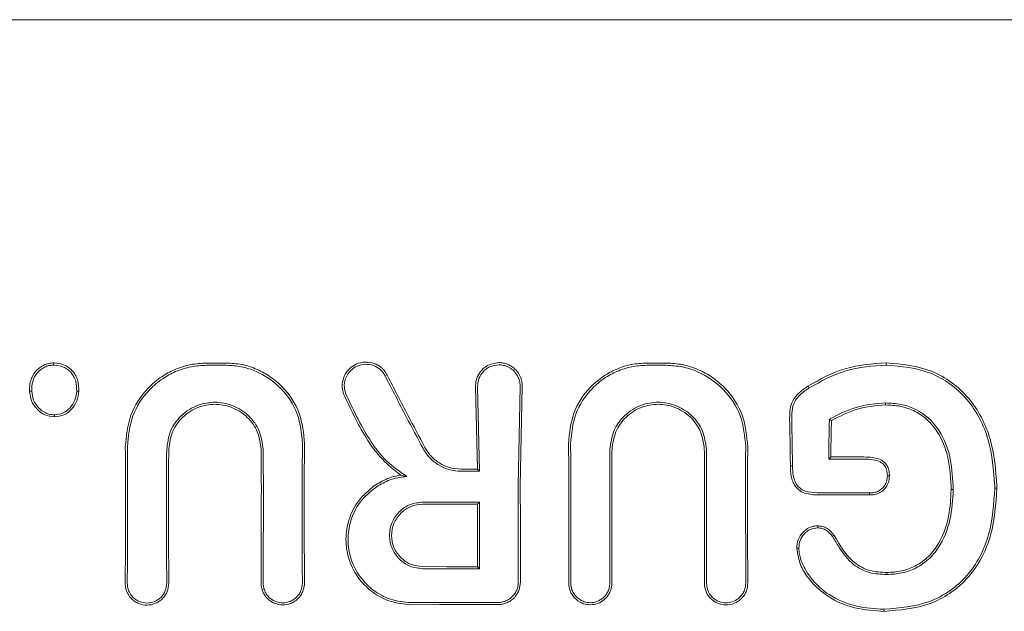
# Model space of a CAD drawing. Units: millimetres. Extents: x 918 to 9300, y 170 to 6701.
# Drawn here: x 5247 to 5272, y 4355 to 4371 of the extents above; entities that cross this region are included whole.
import ezdxf

# ---------------------------------------------------------------- set-up
doc = ezdxf.new("R2010")
doc.units = ezdxf.units.MM

msp = doc.modelspace()

# ---------------------------------------------------------------- linework, layer by layer
at = {"color": 7, "linetype": 'Continuous', "lineweight": 18}
for p, q in [((5227.814, 4370.597), (5259.145, 4370.597)), ((5290.475, 4370.597), (5259.145, 4370.597)), ((5259.355, 4361.769), (5259.145, 4361.73)), ((5258.802, 4359.023), (5258.755, 4361.141)), ((5258.855, 4358.97), (5258.809, 4361.141)), ((5259.901, 4361.141), (5259.854, 4358.597)), ((5259.907, 4358.597), (5259.955, 4361.141)), ((5267.856, 4360.308), (5267.909, 4360.277)), ((5267.838, 4359.286), (5267.881, 4359.329)), ((5267.881, 4359.329), (5267.892, 4359.34)), ((5256.83, 4358.873), (5256.989, 4358.838)), ((5258.855, 4358.97), (5258.802, 4359.023)), ((5264.699, 4358.598), (5264.694, 4356.09)), ((5265.703, 4356.09), (5265.697, 4358.598)), ((5268.886, 4358.365), (5268.886, 4358.36)), ((5270.987, 4358.503), (5271.04, 4358.503)), ((5272.162, 4358.534), (5272.109, 4358.534)), ((5258.856, 4358.177), (5258.803, 4358.124)), ((5258.856, 4356.461), (5258.803, 4356.514))]:
    msp.add_line(p, q, dxfattribs=at)
at = {"color": 7, "linetype": 'Continuous', "lineweight": 18, "flags": 128}
for points in [[(5251.837, 4361.757), (5252.123, 4361.757), (5252.348, 4361.757)], [(5251.837, 4361.699), (5252.123, 4361.699), (5252.348, 4361.699)], [(5263.668, 4361.756), (5263.381, 4361.756), (5263.156, 4361.756)], [(5263.668, 4361.699), (5263.381, 4361.699), (5263.156, 4361.699)], [(5269.318, 4361.705), (5269.318, 4361.737), (5269.318, 4361.763)], [(5267.331, 4361.114), (5267.315, 4361.141), (5267.302, 4361.162)], [(5247.341, 4361.036), (5247.314, 4361.036), (5247.287, 4361.036)], [(5248.498, 4361.035), (5248.525, 4361.035), (5248.552, 4361.035)], [(5269.3, 4360.73), (5269.3, 4360.701), (5269.3, 4360.678)], [(5247.925, 4360.425), (5247.926, 4360.399), (5247.926, 4360.373)], [(5268.742, 4359.34), (5268.266, 4359.34), (5267.892, 4359.34)], [(5266.905, 4359.111), (5266.876, 4359.111), (5266.852, 4359.11)], [(5268.742, 4359.286), (5268.236, 4359.286), (5267.838, 4359.286)], [(5258.388, 4359.023), (5258.62, 4359.023), (5258.802, 4359.023)], [(5258.388, 4358.97), (5258.65, 4358.97), (5258.855, 4358.97)], [(5269.346, 4358.853), (5269.372, 4358.853), (5269.399, 4358.853)], [(5268.885, 4358.412), (5268.179, 4358.412), (5267.625, 4358.412)], [(5268.886, 4358.36), (5268.18, 4358.36), (5267.625, 4358.36)], [(5268.885, 4358.412), (5268.886, 4358.386), (5268.886, 4358.365)], [(5257.401, 4358.177), (5258.216, 4358.177), (5258.856, 4358.177)], [(5257.401, 4358.124), (5258.186, 4358.124), (5258.803, 4358.124)], [(5267.555, 4357.513), (5267.556, 4357.539), (5267.557, 4357.566)], [(5267.936, 4357.29), (5267.958, 4357.304), (5267.98, 4357.319)], [(5267.069, 4356.99), (5267.043, 4356.99), (5267.016, 4356.99)], [(5258.803, 4356.514), (5258.018, 4356.514), (5257.401, 4356.515)], [(5258.856, 4356.461), (5258.041, 4356.461), (5257.401, 4356.462)], [(5269.33, 4356.312), (5269.33, 4356.342), (5269.33, 4356.365)], [(5257.102, 4355.535), (5257.824, 4355.536), (5258.392, 4355.537)], [(5269.262, 4355.418), (5269.262, 4355.388), (5269.262, 4355.364)]]:
    msp.add_lwpolyline(points, dxfattribs=at)
at = {"color": 7, "linetype": 'Continuous', "lineweight": 18}
for points, knots in [([(5247.913, 4361.763), (5247.868, 4361.76), (5247.776, 4361.754), (5247.649, 4361.707), (5247.534, 4361.634), (5247.437, 4361.542), (5247.359, 4361.429), (5247.307, 4361.29), (5247.285, 4361.156), (5247.286, 4361.068), (5247.287, 4361.036)], [0, 0, 0, 0, 0.123882, 0.250152, 0.368958, 0.498598, 0.621473, 0.751677, 0.911033, 1, 1, 1, 1]), ([(5247.912, 4361.705), (5247.871, 4361.703), (5247.788, 4361.697), (5247.632, 4361.64), (5247.5, 4361.536), (5247.408, 4361.4), (5247.347, 4361.245), (5247.343, 4361.119), (5247.341, 4361.036)], [0, 0, 0, 0, 0.124448, 0.248722, 0.495077, 0.617396, 0.747511, 1, 1, 1, 1]), ([(5247.913, 4361.705), (5247.913, 4361.715), (5247.913, 4361.734), (5247.913, 4361.753), (5247.913, 4361.763)], [0, 0, 0, 0, 0.499999, 1, 1, 1, 1]), ([(5247.913, 4361.763), (5248.005, 4361.752), (5248.145, 4361.737), (5248.301, 4361.637), (5248.403, 4361.544), (5248.48, 4361.429), (5248.547, 4361.26), (5248.55, 4361.124), (5248.552, 4361.035)], [0, 0, 0, 0, 0.248265, 0.374067, 0.50049, 0.626938, 0.755168, 1, 1, 1, 1]), ([(5247.913, 4361.705), (5247.998, 4361.696), (5248.123, 4361.682), (5248.267, 4361.592), (5248.355, 4361.511), (5248.429, 4361.406), (5248.493, 4361.251), (5248.496, 4361.119), (5248.498, 4361.036)], [0, 0, 0, 0, 0.247407, 0.367195, 0.497741, 0.606121, 0.750453, 1, 1, 1, 1]), ([(5251.837, 4361.757), (5251.699, 4361.749), (5251.417, 4361.732), (5251.026, 4361.604), (5250.653, 4361.401), (5250.23, 4361.041), (5249.828, 4360.433), (5249.774, 4359.877), (5249.747, 4359.599)], [0, 0, 0, 0, 0.122429, 0.251986, 0.364875, 0.503105, 0.752186, 1, 1, 1, 1]), ([(5251.837, 4361.699), (5251.704, 4361.692), (5251.43, 4361.676), (5251.047, 4361.551), (5250.685, 4361.354), (5250.273, 4361.004), (5249.88, 4360.415), (5249.826, 4359.871), (5249.8, 4359.599)], [0, 0, 0, 0, 0.121953, 0.250547, 0.367188, 0.501196, 0.75086, 1, 1, 1, 1]), ([(5252.348, 4361.757), (5252.48, 4361.749), (5252.752, 4361.733), (5253.132, 4361.608), (5253.491, 4361.411), (5253.897, 4361.063), (5254.281, 4360.482), (5254.333, 4359.946), (5254.359, 4359.679)], [0, 0, 0, 0, 0.12248, 0.252013, 0.368931, 0.503159, 0.75223, 1, 1, 1, 1]), ([(5252.348, 4361.699), (5252.476, 4361.692), (5252.738, 4361.676), (5253.24, 4361.514), (5253.786, 4361.133), (5254.229, 4360.463), (5254.28, 4359.94), (5254.305, 4359.679)], [0, 0, 0, 0, 0.12214, 0.250881, 0.500613, 0.750587, 1, 1, 1, 1]), ([(5256.484, 4361.445), (5256.462, 4361.483), (5256.419, 4361.556), (5256.309, 4361.665), (5256.145, 4361.761), (5255.916, 4361.797), (5255.691, 4361.745), (5255.534, 4361.639), (5255.433, 4361.523), (5255.365, 4361.402), (5255.328, 4361.266), (5255.32, 4361.114), (5255.345, 4361.018), (5255.359, 4360.965)], [0, 0, 0, 0, 0.072505, 0.138608, 0.250712, 0.37557, 0.501825, 0.612362, 0.678641, 0.75194, 0.839309, 0.909586, 1, 1, 1, 1]), ([(5256.436, 4361.418), (5256.415, 4361.452), (5256.376, 4361.519), (5256.276, 4361.618), (5256.127, 4361.705), (5255.919, 4361.738), (5255.713, 4361.691), (5255.535, 4361.572), (5255.415, 4361.397), (5255.363, 4361.184), (5255.394, 4361.048), (5255.41, 4360.981)], [0, 0, 0, 0, 0.072191, 0.138232, 0.25099, 0.37546, 0.500984, 0.616107, 0.75106, 0.875974, 1, 1, 1, 1]), ([(5259.145, 4361.73), (5259.091, 4361.705), (5258.976, 4361.649), (5258.848, 4361.505), (5258.764, 4361.328), (5258.758, 4361.204), (5258.755, 4361.141)], [0, 0, 0, 0, 0.230772, 0.502307, 0.751684, 1, 1, 1, 1]), ([(5259.355, 4361.711), (5259.285, 4361.703), (5259.176, 4361.691), (5259.045, 4361.619), (5258.93, 4361.521), (5258.84, 4361.376), (5258.811, 4361.238), (5258.809, 4361.166), (5258.809, 4361.147), (5258.809, 4361.142), (5258.809, 4361.141)], [0, 0, 0, 0, 0.2353859, 0.36444, 0.5006343, 0.749848, 0.9339027, 0.9816263, 0.9981513, 1, 1, 1, 1]), ([(5259.355, 4361.769), (5259.393, 4361.766), (5259.47, 4361.762), (5259.585, 4361.727), (5259.697, 4361.667), (5259.824, 4361.558), (5259.928, 4361.388), (5259.958, 4361.229), (5259.956, 4361.15), (5259.955, 4361.141)], [0, 0, 0, 0, 0.11436, 0.236403, 0.366163, 0.503585, 0.751925, 0.972872, 1, 1, 1, 1]), ([(5259.854, 4361.386), (5259.826, 4361.436), (5259.775, 4361.528), (5259.652, 4361.63), (5259.513, 4361.698), (5259.407, 4361.707), (5259.355, 4361.711)], [0, 0, 0, 0, 0.276882, 0.500036, 0.757231, 1, 1, 1, 1]), ([(5263.156, 4361.756), (5263.024, 4361.749), (5262.753, 4361.733), (5262.376, 4361.609), (5262.017, 4361.413), (5261.61, 4361.067), (5261.223, 4360.482), (5261.171, 4359.946), (5261.146, 4359.679)], [0, 0, 0, 0, 0.1224627, 0.2520189, 0.3651981, 0.5031563, 0.7522278, 1, 1, 1, 1]), ([(5263.156, 4361.699), (5263.028, 4361.691), (5262.766, 4361.676), (5262.397, 4361.556), (5262.049, 4361.366), (5261.652, 4361.029), (5261.275, 4360.463), (5261.224, 4359.94), (5261.199, 4359.679)], [0, 0, 0, 0, 0.121979, 0.250567, 0.367404, 0.501233, 0.750896, 1, 1, 1, 1]), ([(5263.668, 4361.756), (5263.805, 4361.748), (5264.087, 4361.732), (5264.482, 4361.602), (5264.854, 4361.398), (5265.276, 4361.037), (5265.676, 4360.433), (5265.73, 4359.877), (5265.757, 4359.599)], [0, 0, 0, 0, 0.1224382, 0.2519811, 0.3686472, 0.5031077, 0.7521854, 1, 1, 1, 1]), ([(5263.668, 4361.699), (5263.8, 4361.691), (5264.074, 4361.675), (5264.595, 4361.507), (5265.162, 4361.111), (5265.624, 4360.415), (5265.677, 4359.871), (5265.704, 4359.599)], [0, 0, 0, 0, 0.122104, 0.250857, 0.500569, 0.750543, 1, 1, 1, 1]), ([(5269.318, 4361.763), (5268.959, 4361.737), (5268.239, 4361.687), (5267.615, 4361.337), (5267.302, 4361.162)], [0, 0, 0, 0, 0.499958, 1, 1, 1, 1]), ([(5269.318, 4361.705), (5268.964, 4361.681), (5268.256, 4361.631), (5267.64, 4361.287), (5267.331, 4361.114)], [0, 0, 0, 0, 0.499404, 1, 1, 1, 1]), ([(5269.318, 4361.763), (5269.717, 4361.726), (5270.318, 4361.67), (5271.013, 4361.273), (5271.453, 4360.867), (5271.781, 4360.363), (5272.087, 4359.615), (5272.132, 4359.004), (5272.161, 4358.597)], [0, 0, 0, 0, 0.246292, 0.370553, 0.495819, 0.621043, 0.747381, 1, 1, 1, 1]), ([(5269.318, 4361.705), (5269.708, 4361.67), (5270.295, 4361.616), (5270.976, 4361.23), (5271.409, 4360.834), (5271.733, 4360.339), (5272.035, 4359.601), (5272.079, 4359), (5272.108, 4358.598)], [0, 0, 0, 0, 0.245272, 0.368957, 0.49376, 0.619598, 0.746153, 1, 1, 1, 1]), ([(5256.436, 4361.418), (5256.613, 4361.071), (5256.929, 4360.451), (5257.261, 4359.828), (5257.407, 4359.554)], [0, 0, 0, 0, 0.560014, 1, 1, 1, 1]), ([(5256.484, 4361.445), (5256.661, 4361.097), (5256.976, 4360.477), (5257.308, 4359.854), (5257.454, 4359.58)], [0, 0, 0, 0, 0.559971, 1, 1, 1, 1]), ([(5259.901, 4361.141), (5259.9, 4361.183), (5259.898, 4361.267), (5259.869, 4361.346), (5259.854, 4361.386)], [0, 0, 0, 0, 0.497927, 1, 1, 1, 1]), ([(5267.302, 4361.162), (5267.227, 4361.11), (5267.078, 4361.007), (5266.917, 4360.819), (5266.862, 4360.659), (5266.847, 4360.57), (5266.833, 4360.455), (5266.833, 4360.357), (5266.833, 4360.27)], [0, 0, 0, 0, 0.256231, 0.50526, 0.674409, 0.726389, 0.756981, 1, 1, 1, 1]), ([(5267.331, 4361.114), (5267.259, 4361.064), (5267.118, 4360.967), (5266.946, 4360.77), (5266.885, 4360.521), (5266.886, 4360.354), (5266.886, 4360.27)], [0, 0, 0, 0, 0.2594, 0.505165, 0.752325, 1, 1, 1, 1]), ([(5247.287, 4361.036), (5247.297, 4360.95), (5247.319, 4360.779), (5247.466, 4360.564), (5247.671, 4360.402), (5247.841, 4360.383), (5247.926, 4360.373)], [0, 0, 0, 0, 0.256876, 0.507469, 0.754555, 1, 1, 1, 1]), ([(5247.341, 4361.036), (5247.351, 4360.956), (5247.37, 4360.798), (5247.506, 4360.599), (5247.663, 4360.48), (5247.81, 4360.431), (5247.887, 4360.427), (5247.925, 4360.425)], [0, 0, 0, 0, 0.259744, 0.509916, 0.754967, 0.876599, 1, 1, 1, 1]), ([(5248.498, 4361.035), (5248.488, 4360.956), (5248.469, 4360.8), (5248.339, 4360.602), (5248.155, 4360.451), (5248.002, 4360.434), (5247.925, 4360.425)], [0, 0, 0, 0, 0.259523, 0.511544, 0.756602, 1, 1, 1, 1]), ([(5248.552, 4361.035), (5248.542, 4360.95), (5248.52, 4360.782), (5248.379, 4360.566), (5248.178, 4360.402), (5248.01, 4360.383), (5247.926, 4360.373)], [0, 0, 0, 0, 0.256138, 0.507602, 0.75448, 1, 1, 1, 1]), ([(5256.83, 4358.873), (5256.667, 4359.002), (5256.319, 4359.276), (5255.811, 4359.99), (5255.536, 4360.582), (5255.359, 4360.965)], [0, 0, 0, 0, 0.239544, 0.507906, 1, 1, 1, 1]), ([(5256.989, 4358.838), (5256.809, 4358.961), (5256.428, 4359.222), (5255.887, 4359.965), (5255.597, 4360.581), (5255.41, 4360.981)], [0, 0, 0, 0, 0.239713, 0.507042, 1, 1, 1, 1]), ([(5253.292, 4359.534), (5253.271, 4359.696), (5253.229, 4360.018), (5252.981, 4360.359), (5252.724, 4360.56), (5252.439, 4360.703), (5252.057, 4360.774), (5251.675, 4360.706), (5251.387, 4360.566), (5251.125, 4360.362), (5250.875, 4360.018), (5250.833, 4359.696), (5250.812, 4359.534)], [0, 0, 0, 0, 0.126134, 0.251432, 0.318085, 0.381733, 0.499999, 0.614155, 0.678881, 0.748717, 0.873904, 1, 1, 1, 1]), ([(5253.239, 4359.534), (5253.219, 4359.688), (5253.179, 4359.995), (5252.941, 4360.324), (5252.691, 4360.52), (5252.415, 4360.655), (5252.047, 4360.721), (5251.681, 4360.653), (5251.407, 4360.515), (5251.161, 4360.321), (5250.925, 4359.995), (5250.885, 4359.688), (5250.865, 4359.534)], [0, 0, 0, 0, 0.125488, 0.250539, 0.320413, 0.385279, 0.500022, 0.618637, 0.682532, 0.74948, 0.874523, 1, 1, 1, 1]), ([(5262.212, 4359.534), (5262.233, 4359.696), (5262.275, 4360.018), (5262.525, 4360.362), (5262.787, 4360.566), (5263.075, 4360.706), (5263.457, 4360.774), (5263.838, 4360.704), (5264.124, 4360.561), (5264.381, 4360.359), (5264.629, 4360.018), (5264.671, 4359.696), (5264.692, 4359.534)], [0, 0, 0, 0, 0.126133, 0.251432, 0.321182, 0.385863, 0.500057, 0.618141, 0.681873, 0.748726, 0.873908, 1, 1, 1, 1]), ([(5262.265, 4359.534), (5262.285, 4359.688), (5262.325, 4359.995), (5262.561, 4360.321), (5262.806, 4360.515), (5263.08, 4360.653), (5263.447, 4360.721), (5263.815, 4360.655), (5264.091, 4360.521), (5264.341, 4360.324), (5264.579, 4359.995), (5264.619, 4359.688), (5264.639, 4359.534)], [0, 0, 0, 0, 0.125484, 0.250535, 0.3174363, 0.3813131, 0.499976, 0.6146827, 0.6795692, 0.7494879, 0.8745278, 1, 1, 1, 1]), ([(5267.856, 4360.308), (5268.081, 4360.427), (5268.534, 4360.665), (5269.044, 4360.708), (5269.3, 4360.73)], [0, 0, 0, 0, 0.498819, 1, 1, 1, 1]), ([(5267.909, 4360.277), (5268.127, 4360.39), (5268.563, 4360.617), (5269.055, 4360.658), (5269.3, 4360.678)], [0, 0, 0, 0, 0.5008861, 1, 1, 1, 1]), ([(5271.038, 4358.598), (5271.021, 4358.862), (5270.986, 4359.387), (5270.74, 4359.962), (5270.408, 4360.355), (5270.095, 4360.577), (5269.687, 4360.712), (5269.433, 4360.724), (5269.3, 4360.73)], [0, 0, 0, 0, 0.255364, 0.507554, 0.587781, 0.755097, 0.871935, 1, 1, 1, 1]), ([(5270.985, 4358.597), (5270.967, 4358.877), (5270.932, 4359.39), (5270.665, 4359.986), (5270.341, 4360.345), (5270.026, 4360.545), (5269.672, 4360.661), (5269.424, 4360.672), (5269.3, 4360.678)], [0, 0, 0, 0, 0.2767294, 0.5084687, 0.6342318, 0.7550716, 0.8767553, 1, 1, 1, 1]), ([(5266.852, 4359.11), (5266.85, 4359.328), (5266.846, 4359.716), (5266.837, 4360.101), (5266.833, 4360.27)], [0, 0, 0, 0, 0.559986, 1, 1, 1, 1]), ([(5266.905, 4359.111), (5266.903, 4359.328), (5266.899, 4359.716), (5266.89, 4360.101), (5266.886, 4360.27)], [0, 0, 0, 0, 0.559984, 1, 1, 1, 1]), ([(5267.838, 4359.286), (5267.84, 4359.477), (5267.845, 4359.819), (5267.853, 4360.158), (5267.856, 4360.308)], [0, 0, 0, 0, 0.559987, 1, 1, 1, 1]), ([(5267.892, 4359.34), (5267.894, 4359.515), (5267.898, 4359.828), (5267.905, 4360.14), (5267.909, 4360.277)], [0, 0, 0, 0, 0.55999, 1, 1, 1, 1]), ([(5249.754, 4358.597), (5249.754, 4358.785), (5249.753, 4359.119), (5249.749, 4359.452), (5249.747, 4359.599)], [0, 0, 0, 0, 0.559977, 1, 1, 1, 1]), ([(5249.807, 4358.598), (5249.807, 4358.785), (5249.806, 4359.119), (5249.802, 4359.452), (5249.8, 4359.599)], [0, 0, 0, 0, 0.5599751, 1, 1, 1, 1]), ([(5254.297, 4358.598), (5254.297, 4358.8), (5254.298, 4359.161), (5254.303, 4359.521), (5254.305, 4359.679)], [0, 0, 0, 0, 0.559978, 1, 1, 1, 1]), ([(5254.35, 4358.597), (5254.35, 4358.8), (5254.351, 4359.161), (5254.356, 4359.521), (5254.359, 4359.679)], [0, 0, 0, 0, 0.559981, 1, 1, 1, 1]), ([(5257.407, 4359.554), (5257.458, 4359.474), (5257.566, 4359.305), (5257.801, 4359.123), (5258.081, 4358.995), (5258.281, 4358.979), (5258.388, 4358.97)], [0, 0, 0, 0, 0.2377734, 0.5011165, 0.7324923, 1, 1, 1, 1]), ([(5257.454, 4359.58), (5257.497, 4359.512), (5257.587, 4359.367), (5257.796, 4359.189), (5258.068, 4359.052), (5258.278, 4359.033), (5258.388, 4359.023)], [0, 0, 0, 0, 0.211779, 0.449069, 0.711845, 1, 1, 1, 1]), ([(5261.154, 4358.597), (5261.154, 4358.8), (5261.153, 4359.161), (5261.148, 4359.521), (5261.146, 4359.679)], [0, 0, 0, 0, 0.559985, 1, 1, 1, 1]), ([(5261.207, 4358.598), (5261.207, 4358.8), (5261.206, 4359.161), (5261.201, 4359.521), (5261.199, 4359.679)], [0, 0, 0, 0, 0.559983, 1, 1, 1, 1]), ([(5265.697, 4358.598), (5265.697, 4358.785), (5265.698, 4359.119), (5265.702, 4359.452), (5265.704, 4359.599)], [0, 0, 0, 0, 0.559978, 1, 1, 1, 1]), ([(5265.75, 4358.597), (5265.75, 4358.785), (5265.751, 4359.119), (5265.755, 4359.452), (5265.757, 4359.599)], [0, 0, 0, 0, 0.55998, 1, 1, 1, 1]), ([(5250.806, 4358.598), (5250.806, 4358.773), (5250.807, 4359.086), (5250.811, 4359.397), (5250.812, 4359.534)], [0, 0, 0, 0, 0.559977, 1, 1, 1, 1]), ([(5250.858, 4358.597), (5250.859, 4358.772), (5250.86, 4359.085), (5250.864, 4359.397), (5250.865, 4359.534)], [0, 0, 0, 0, 0.559979, 1, 1, 1, 1]), ([(5253.246, 4358.597), (5253.245, 4358.772), (5253.245, 4359.085), (5253.241, 4359.397), (5253.239, 4359.534)], [0, 0, 0, 0, 0.559981, 1, 1, 1, 1]), ([(5253.299, 4358.598), (5253.298, 4358.773), (5253.297, 4359.086), (5253.294, 4359.397), (5253.292, 4359.534)], [0, 0, 0, 0, 0.559979, 1, 1, 1, 1]), ([(5262.206, 4358.598), (5262.206, 4358.773), (5262.207, 4359.085), (5262.21, 4359.397), (5262.212, 4359.534)], [0, 0, 0, 0, 0.559983, 1, 1, 1, 1]), ([(5262.258, 4358.597), (5262.259, 4358.772), (5262.259, 4359.085), (5262.263, 4359.397), (5262.265, 4359.534)], [0, 0, 0, 0, 0.559985, 1, 1, 1, 1]), ([(5264.646, 4358.597), (5264.645, 4358.772), (5264.645, 4359.085), (5264.641, 4359.397), (5264.639, 4359.534)], [0, 0, 0, 0, 0.559982, 1, 1, 1, 1]), ([(5264.699, 4358.598), (5264.698, 4358.773), (5264.697, 4359.086), (5264.694, 4359.397), (5264.692, 4359.534)], [0, 0, 0, 0, 0.55998, 1, 1, 1, 1]), ([(5268.742, 4359.34), (5268.82, 4359.337), (5268.973, 4359.331), (5269.164, 4359.28), (5269.291, 4359.188), (5269.36, 4359.089), (5269.394, 4358.974), (5269.397, 4358.894), (5269.399, 4358.853)], [0, 0, 0, 0, 0.247678, 0.491681, 0.619371, 0.743166, 0.870877, 1, 1, 1, 1]), ([(5266.971, 4358.597), (5266.95, 4358.634), (5266.906, 4358.712), (5266.861, 4358.886), (5266.856, 4359.022), (5266.852, 4359.11)], [0, 0, 0, 0, 0.23884, 0.502893, 1, 1, 1, 1]), ([(5266.905, 4359.111), (5266.909, 4359.02), (5266.914, 4358.882), (5266.964, 4358.707), (5267.013, 4358.633), (5267.036, 4358.598)], [0, 0, 0, 0, 0.508083, 0.765913, 1, 1, 1, 1]), ([(5268.742, 4359.286), (5268.822, 4359.283), (5268.965, 4359.277), (5269.134, 4359.231), (5269.245, 4359.157), (5269.315, 4359.066), (5269.342, 4358.955), (5269.345, 4358.883), (5269.346, 4358.854)], [0, 0, 0, 0, 0.28125, 0.503574, 0.607355, 0.74445, 0.897026, 1, 1, 1, 1]), ([(5256.83, 4358.873), (5256.79, 4358.865), (5256.668, 4358.842), (5256.431, 4358.767), (5256.255, 4358.661), (5256.149, 4358.597)], [0, 0, 0, 0, 0.168525, 0.500313, 1, 1, 1, 1]), ([(5256.989, 4358.838), (5256.858, 4358.82), (5256.595, 4358.786), (5256.362, 4358.66), (5256.246, 4358.598)], [0, 0, 0, 0, 0.500035, 1, 1, 1, 1]), ([(5269.346, 4358.853), (5269.343, 4358.809), (5269.339, 4358.718), (5269.295, 4358.639), (5269.273, 4358.598)], [0, 0, 0, 0, 0.489342, 1, 1, 1, 1]), ([(5269.399, 4358.853), (5269.396, 4358.808), (5269.392, 4358.718), (5269.353, 4358.637), (5269.334, 4358.597)], [0, 0, 0, 0, 0.504773, 1, 1, 1, 1]), ([(5249.745, 4356.09), (5249.748, 4356.558), (5249.754, 4357.393), (5249.754, 4358.23), (5249.754, 4358.597)], [0, 0, 0, 0, 0.560113, 1, 1, 1, 1]), ([(5249.798, 4356.09), (5249.801, 4356.558), (5249.807, 4357.394), (5249.807, 4358.23), (5249.807, 4358.598)], [0, 0, 0, 0, 0.560122, 1, 1, 1, 1]), ([(5250.806, 4358.598), (5250.806, 4358.13), (5250.806, 4357.294), (5250.811, 4356.458), (5250.813, 4356.09)], [0, 0, 0, 0, 0.5598846, 1, 1, 1, 1]), ([(5250.858, 4358.597), (5250.859, 4358.129), (5250.859, 4357.293), (5250.864, 4356.458), (5250.866, 4356.09)], [0, 0, 0, 0, 0.559891, 1, 1, 1, 1]), ([(5253.24, 4356.09), (5253.242, 4356.558), (5253.245, 4357.394), (5253.246, 4358.23), (5253.246, 4358.597)], [0, 0, 0, 0, 0.5600814, 1, 1, 1, 1]), ([(5253.293, 4356.09), (5253.295, 4356.558), (5253.298, 4357.394), (5253.298, 4358.23), (5253.299, 4358.598)], [0, 0, 0, 0, 0.560086, 1, 1, 1, 1]), ([(5254.297, 4358.598), (5254.297, 4358.13), (5254.297, 4357.294), (5254.3, 4356.458), (5254.301, 4356.09)], [0, 0, 0, 0, 0.559927, 1, 1, 1, 1]), ([(5254.35, 4358.597), (5254.35, 4358.129), (5254.35, 4357.293), (5254.353, 4356.458), (5254.354, 4356.09)], [0, 0, 0, 0, 0.55993, 1, 1, 1, 1]), ([(5257.102, 4355.535), (5256.917, 4355.553), (5256.56, 4355.586), (5256.107, 4355.834), (5255.725, 4356.202), (5255.477, 4356.677), (5255.396, 4357.227), (5255.482, 4357.747), (5255.726, 4358.241), (5256.006, 4358.477), (5256.149, 4358.597)], [0, 0, 0, 0, 0.129756, 0.25145, 0.35621, 0.501797, 0.620533, 0.743136, 0.86962, 1, 1, 1, 1]), ([(5257.102, 4355.588), (5256.92, 4355.606), (5256.568, 4355.639), (5256.124, 4355.887), (5255.752, 4356.255), (5255.518, 4356.725), (5255.451, 4357.265), (5255.546, 4357.773), (5255.804, 4358.258), (5256.096, 4358.483), (5256.246, 4358.598)], [0, 0, 0, 0, 0.129345, 0.251222, 0.354389, 0.501433, 0.617033, 0.738656, 0.866309, 1, 1, 1, 1]), ([(5259.854, 4358.597), (5259.854, 4358.133), (5259.854, 4357.304), (5259.854, 4356.476), (5259.854, 4356.111)], [0, 0, 0, 0, 0.560492, 1, 1, 1, 1]), ([(5259.908, 4356.111), (5259.908, 4356.575), (5259.907, 4357.404), (5259.907, 4358.233), (5259.907, 4358.597)], [0, 0, 0, 0, 0.560012, 1, 1, 1, 1]), ([(5261.154, 4358.597), (5261.154, 4358.129), (5261.154, 4357.294), (5261.153, 4356.458), (5261.153, 4356.09)], [0, 0, 0, 0, 0.559969, 1, 1, 1, 1]), ([(5261.207, 4358.598), (5261.207, 4358.13), (5261.207, 4357.294), (5261.206, 4356.458), (5261.206, 4356.09)], [0, 0, 0, 0, 0.559966, 1, 1, 1, 1]), ([(5262.208, 4356.09), (5262.207, 4356.558), (5262.206, 4357.394), (5262.206, 4358.23), (5262.206, 4358.598)], [0, 0, 0, 0, 0.560049, 1, 1, 1, 1]), ([(5262.261, 4356.09), (5262.26, 4356.558), (5262.258, 4357.394), (5262.258, 4358.23), (5262.258, 4358.597)], [0, 0, 0, 0, 0.560047, 1, 1, 1, 1]), ([(5264.646, 4358.597), (5264.646, 4358.129), (5264.645, 4357.293), (5264.642, 4356.458), (5264.641, 4356.09)], [0, 0, 0, 0, 0.559921, 1, 1, 1, 1]), ([(5265.756, 4356.09), (5265.754, 4356.558), (5265.75, 4357.394), (5265.75, 4358.23), (5265.75, 4358.597)], [0, 0, 0, 0, 0.5600888, 1, 1, 1, 1]), ([(5267.625, 4358.36), (5267.506, 4358.363), (5267.326, 4358.368), (5267.091, 4358.452), (5267.011, 4358.549), (5266.971, 4358.597)], [0, 0, 0, 0, 0.492154, 0.74355, 1, 1, 1, 1]), ([(5267.625, 4358.412), (5267.516, 4358.416), (5267.355, 4358.421), (5267.146, 4358.484), (5267.073, 4358.56), (5267.036, 4358.598)], [0, 0, 0, 0, 0.511778, 0.756511, 1, 1, 1, 1]), ([(5268.885, 4358.412), (5268.925, 4358.414), (5269, 4358.418), (5269.109, 4358.451), (5269.204, 4358.51), (5269.25, 4358.569), (5269.273, 4358.598)], [0, 0, 0, 0, 0.262722, 0.5048005, 0.7507856, 1, 1, 1, 1]), ([(5268.886, 4358.36), (5268.931, 4358.362), (5269.019, 4358.366), (5269.146, 4358.408), (5269.258, 4358.485), (5269.309, 4358.56), (5269.334, 4358.597)], [0, 0, 0, 0, 0.2494287, 0.4951514, 0.7455999, 1, 1, 1, 1]), ([(5270.987, 4358.503), (5270.987, 4358.521), (5270.986, 4358.552), (5270.986, 4358.583), (5270.985, 4358.597)], [0, 0, 0, 0, 0.556875, 1, 1, 1, 1]), ([(5271.04, 4358.503), (5271.04, 4358.521), (5271.039, 4358.553), (5271.039, 4358.584), (5271.038, 4358.598)], [0, 0, 0, 0, 0.556453, 1, 1, 1, 1]), ([(5272.108, 4358.598), (5272.108, 4358.586), (5272.109, 4358.565), (5272.109, 4358.543), (5272.109, 4358.534)], [0, 0, 0, 0, 0.561812, 1, 1, 1, 1]), ([(5272.161, 4358.597), (5272.161, 4358.585), (5272.162, 4358.564), (5272.162, 4358.543), (5272.162, 4358.534)], [0, 0, 0, 0, 0.561906, 1, 1, 1, 1]), ([(5269.262, 4355.364), (5269.668, 4355.397), (5270.262, 4355.445), (5270.987, 4355.824), (5271.498, 4356.27), (5271.826, 4356.815), (5272.102, 4357.578), (5272.137, 4358.127), (5272.162, 4358.534)], [0, 0, 0, 0, 0.24811, 0.36321, 0.499477, 0.662972, 0.750308, 1, 1, 1, 1]), ([(5269.262, 4355.418), (5269.66, 4355.45), (5270.262, 4355.499), (5270.971, 4355.878), (5271.414, 4356.274), (5271.747, 4356.773), (5272.045, 4357.522), (5272.084, 4358.132), (5272.109, 4358.534)], [0, 0, 0, 0, 0.247752, 0.374378, 0.497802, 0.618745, 0.748549, 1, 1, 1, 1]), ([(5270.987, 4358.503), (5270.976, 4358.274), (5270.951, 4357.764), (5270.718, 4357.129), (5270.366, 4356.719), (5270.05, 4356.51), (5269.71, 4356.384), (5269.457, 4356.371), (5269.33, 4356.365)], [0, 0, 0, 0, 0.225881, 0.503171, 0.647589, 0.751461, 0.874755, 1, 1, 1, 1]), ([(5271.04, 4358.503), (5271.026, 4358.242), (5270.998, 4357.72), (5270.751, 4357.095), (5270.414, 4356.692), (5270.091, 4356.469), (5269.721, 4356.333), (5269.461, 4356.319), (5269.33, 4356.312)], [0, 0, 0, 0, 0.250414, 0.501088, 0.627645, 0.750756, 0.874734, 1, 1, 1, 1]), ([(5257.401, 4358.177), (5257.289, 4358.164), (5257.064, 4358.138), (5256.779, 4357.94), (5256.588, 4357.656), (5256.521, 4357.319), (5256.588, 4356.982), (5256.779, 4356.699), (5257.064, 4356.5), (5257.289, 4356.475), (5257.401, 4356.462)], [0, 0, 0, 0, 0.125067, 0.250114, 0.375143, 0.500152, 0.625143, 0.750114, 0.875067, 1, 1, 1, 1]), ([(5257.401, 4358.124), (5257.296, 4358.112), (5257.085, 4358.088), (5256.817, 4357.902), (5256.638, 4357.635), (5256.575, 4357.319), (5256.638, 4357.003), (5256.817, 4356.737), (5257.085, 4356.551), (5257.296, 4356.527), (5257.401, 4356.515)], [0, 0, 0, 0, 0.125067, 0.250114, 0.375143, 0.500152, 0.625143, 0.750114, 0.875067, 1, 1, 1, 1]), ([(5258.803, 4356.514), (5258.803, 4356.815), (5258.803, 4357.351), (5258.803, 4357.888), (5258.803, 4358.124)], [0, 0, 0, 0, 0.560003, 1, 1, 1, 1]), ([(5258.856, 4358.177), (5258.856, 4357.857), (5258.856, 4357.285), (5258.856, 4356.713), (5258.856, 4356.461)], [0, 0, 0, 0, 0.559996, 1, 1, 1, 1]), ([(5267.016, 4356.99), (5267.023, 4357.064), (5267.037, 4357.211), (5267.162, 4357.4), (5267.308, 4357.513), (5267.447, 4357.56), (5267.52, 4357.564), (5267.557, 4357.566)], [0, 0, 0, 0, 0.252608, 0.501805, 0.750106, 0.874333, 1, 1, 1, 1]), ([(5267.98, 4357.319), (5267.924, 4357.386), (5267.841, 4357.486), (5267.681, 4357.555), (5267.598, 4357.562), (5267.557, 4357.565)], [0, 0, 0, 0, 0.508234, 0.754947, 1, 1, 1, 1]), ([(5267.069, 4356.99), (5267.076, 4357.058), (5267.088, 4357.193), (5267.201, 4357.361), (5267.358, 4357.49), (5267.489, 4357.505), (5267.555, 4357.513)], [0, 0, 0, 0, 0.257399, 0.505292, 0.752847, 1, 1, 1, 1]), ([(5267.936, 4357.29), (5267.886, 4357.35), (5267.813, 4357.439), (5267.67, 4357.503), (5267.594, 4357.509), (5267.556, 4357.513)], [0, 0, 0, 0, 0.5035969, 0.7477823, 1, 1, 1, 1]), ([(5267.936, 4357.29), (5267.99, 4357.2), (5268.144, 4356.944), (5268.416, 4356.57), (5268.876, 4356.333), (5269.181, 4356.319), (5269.33, 4356.312)], [0, 0, 0, 0, 0.174007, 0.497273, 0.753063, 1, 1, 1, 1]), ([(5267.98, 4357.319), (5268.128, 4357.06), (5268.35, 4356.672), (5268.886, 4356.385), (5269.181, 4356.371), (5269.33, 4356.365)], [0, 0, 0, 0, 0.498797, 0.746757, 1, 1, 1, 1]), ([(5269.262, 4355.364), (5269.009, 4355.38), (5268.505, 4355.411), (5267.795, 4355.714), (5267.329, 4356.156), (5267.075, 4356.605), (5267.036, 4356.861), (5267.016, 4356.99)], [0, 0, 0, 0, 0.2494072, 0.497283, 0.7457793, 0.8722661, 1, 1, 1, 1]), ([(5269.262, 4355.418), (5269.025, 4355.432), (5268.532, 4355.46), (5267.884, 4355.731), (5267.427, 4356.128), (5267.19, 4356.504), (5267.083, 4356.787), (5267.073, 4356.938), (5267.069, 4356.99)], [0, 0, 0, 0, 0.2402111, 0.4996658, 0.6962646, 0.8468342, 0.9476015, 1, 1, 1, 1]), ([(5249.745, 4356.09), (5249.749, 4356.041), (5249.755, 4355.952), (5249.808, 4355.815), (5249.888, 4355.702), (5249.991, 4355.617), (5250.123, 4355.546), (5250.303, 4355.511), (5250.483, 4355.546), (5250.615, 4355.613), (5250.733, 4355.711), (5250.843, 4355.871), (5250.858, 4356.017), (5250.866, 4356.09)], [0, 0, 0, 0, 0.08248, 0.151516, 0.248595, 0.313814, 0.37782, 0.501522, 0.616902, 0.682367, 0.752813, 0.876574, 1, 1, 1, 1]), ([(5249.798, 4356.09), (5249.801, 4356.047), (5249.807, 4355.966), (5249.855, 4355.842), (5249.927, 4355.739), (5250.021, 4355.661), (5250.141, 4355.598), (5250.308, 4355.565), (5250.508, 4355.606), (5250.676, 4355.721), (5250.792, 4355.891), (5250.806, 4356.024), (5250.813, 4356.09)], [0, 0, 0, 0, 0.081502, 0.150284, 0.249043, 0.314245, 0.378181, 0.501597, 0.626457, 0.752254, 0.876303, 1, 1, 1, 1]), ([(5253.24, 4356.09), (5253.243, 4356.044), (5253.249, 4355.958), (5253.301, 4355.821), (5253.381, 4355.707), (5253.485, 4355.622), (5253.615, 4355.552), (5253.792, 4355.517), (5253.969, 4355.55), (5254.1, 4355.615), (5254.212, 4355.705), (5254.299, 4355.828), (5254.342, 4355.956), (5254.352, 4356.036), (5254.354, 4356.074), (5254.354, 4356.085), (5254.354, 4356.089), (5254.354, 4356.09)], [0, 0, 0, 0, 0.078726, 0.146602, 0.249261, 0.313068, 0.376406, 0.501024, 0.613036, 0.678992, 0.7514, 0.856294, 0.932733, 0.980649, 0.993898, 0.997842, 1, 1, 1, 1]), ([(5253.293, 4356.09), (5253.296, 4356.05), (5253.301, 4355.971), (5253.342, 4355.862), (5253.401, 4355.77), (5253.495, 4355.675), (5253.629, 4355.602), (5253.809, 4355.573), (5253.962, 4355.604), (5254.079, 4355.666), (5254.182, 4355.751), (5254.279, 4355.893), (5254.294, 4356.024), (5254.301, 4356.09)], [0, 0, 0, 0, 0.07659, 0.149266, 0.218007, 0.282794, 0.399937, 0.501268, 0.62339, 0.686883, 0.751792, 0.876, 1, 1, 1, 1]), ([(5259.701, 4355.744), (5259.724, 4355.769), (5259.77, 4355.82), (5259.817, 4355.911), (5259.848, 4356.009), (5259.852, 4356.077), (5259.854, 4356.111)], [0, 0, 0, 0, 0.2499923, 0.4999897, 0.7499923, 1, 1, 1, 1]), ([(5259.783, 4355.754), (5259.819, 4355.808), (5259.891, 4355.916), (5259.902, 4356.046), (5259.908, 4356.111)], [0, 0, 0, 0, 0.500018, 1, 1, 1, 1]), ([(5262.261, 4356.09), (5262.259, 4356.048), (5262.253, 4355.966), (5262.212, 4355.851), (5262.152, 4355.752), (5262.052, 4355.645), (5261.902, 4355.557), (5261.711, 4355.525), (5261.55, 4355.55), (5261.417, 4355.61), (5261.314, 4355.69), (5261.236, 4355.79), (5261.169, 4355.92), (5261.159, 4356.024), (5261.153, 4356.09)], [0, 0, 0, 0, 0.071963, 0.141311, 0.208032, 0.272119, 0.391821, 0.501027, 0.599553, 0.668698, 0.750937, 0.821899, 0.887136, 1, 1, 1, 1]), ([(5262.208, 4356.09), (5262.206, 4356.052), (5262.201, 4355.978), (5262.164, 4355.875), (5262.11, 4355.785), (5262.02, 4355.688), (5261.884, 4355.608), (5261.711, 4355.578), (5261.564, 4355.602), (5261.444, 4355.657), (5261.351, 4355.729), (5261.28, 4355.82), (5261.22, 4355.938), (5261.211, 4356.031), (5261.206, 4356.09)], [0, 0, 0, 0, 0.071695, 0.14084, 0.207426, 0.271445, 0.391213, 0.500754, 0.600513, 0.669386, 0.750763, 0.822965, 0.888641, 1, 1, 1, 1]), ([(5265.756, 4356.09), (5265.753, 4356.043), (5265.747, 4355.957), (5265.695, 4355.819), (5265.614, 4355.706), (5265.511, 4355.621), (5265.38, 4355.551), (5265.197, 4355.515), (5265.015, 4355.552), (5264.885, 4355.621), (5264.772, 4355.715), (5264.665, 4355.872), (5264.649, 4356.017), (5264.641, 4356.09)], [0, 0, 0, 0, 0.079696, 0.14791, 0.249334, 0.313578, 0.377135, 0.501536, 0.624177, 0.687592, 0.752193, 0.876216, 1, 1, 1, 1]), ([(5265.703, 4356.09), (5265.7, 4356.049), (5265.695, 4355.969), (5265.653, 4355.86), (5265.593, 4355.767), (5265.499, 4355.673), (5265.365, 4355.6), (5265.19, 4355.573), (5265.041, 4355.6), (5264.922, 4355.66), (5264.815, 4355.748), (5264.715, 4355.892), (5264.701, 4356.024), (5264.694, 4356.09)], [0, 0, 0, 0, 0.077285, 0.150462, 0.219504, 0.28439, 0.401122, 0.501218, 0.614668, 0.680394, 0.751934, 0.876081, 1, 1, 1, 1]), ([(5259.783, 4355.754), (5259.775, 4355.744), (5259.761, 4355.728), (5259.746, 4355.712), (5259.74, 4355.705)], [0, 0, 0, 0, 0.557218, 1, 1, 1, 1]), ([(5259.334, 4355.591), (5258.917, 4355.591), (5258.173, 4355.59), (5257.429, 4355.589), (5257.102, 4355.588)], [0, 0, 0, 0, 0.56, 1, 1, 1, 1]), ([(5259.145, 4355.537), (5259.004, 4355.537), (5258.753, 4355.537), (5258.502, 4355.537), (5258.392, 4355.537)], [0, 0, 0, 0, 0.559855, 1, 1, 1, 1]), ([(5259.145, 4355.537), (5259.18, 4355.537), (5259.243, 4355.537), (5259.306, 4355.537), (5259.334, 4355.537)], [0, 0, 0, 0, 0.559991, 1, 1, 1, 1]), ([(5259.334, 4355.591), (5259.368, 4355.593), (5259.436, 4355.597), (5259.534, 4355.628), (5259.625, 4355.676), (5259.676, 4355.721), (5259.701, 4355.744)], [0, 0, 0, 0, 0.250068, 0.500091, 0.750068, 1, 1, 1, 1]), ([(5259.74, 4355.705), (5259.712, 4355.68), (5259.655, 4355.63), (5259.555, 4355.578), (5259.447, 4355.544), (5259.371, 4355.54), (5259.334, 4355.537)], [0, 0, 0, 0, 0.250028, 0.500037, 0.750028, 1, 1, 1, 1])]:
    msp.add_open_spline(points, degree=3, knots=knots, dxfattribs=at)

doc.saveas('drawing.dxf')
